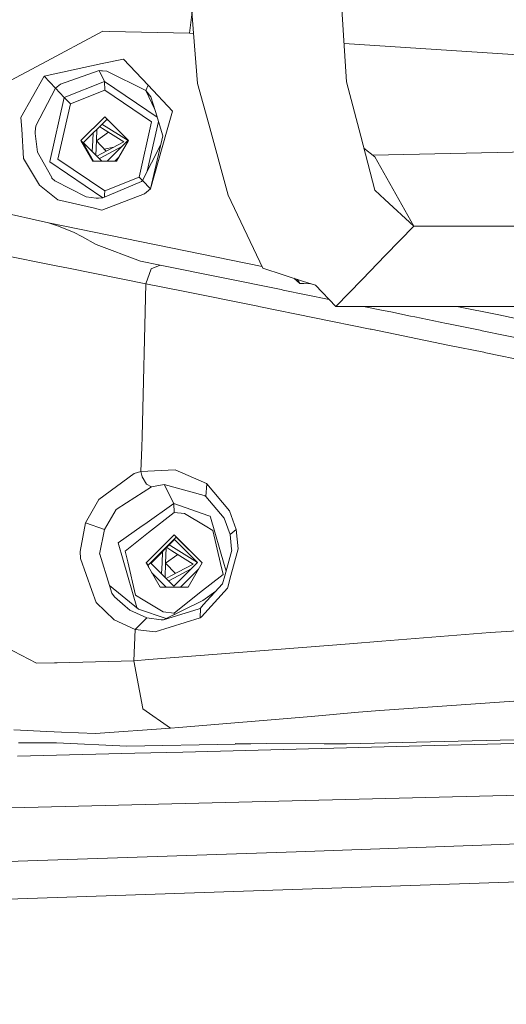
# Model space of a CAD drawing. Units: millimetres. Extents: x 745 to 8840, y -308 to 3703.
# Drawn here: x 2530 to 2616, y 1800 to 1976 of the extents above; entities that cross this region are included whole.
import ezdxf

# ---------------------------------------------------------------- set-up
doc = ezdxf.new("R2010")
doc.units = ezdxf.units.MM
doc.layers.add('1', color=7, linetype='Continuous', true_color=0xffffff)
doc.styles.add('blockfont', font='simplex.shx')
doc.dimstyles.get("Standard").update_dxf_attribs({"dimtxt": 0.18, "dimasz": 0.18, "dimexe": 0.18, "dimexo": 0.0625, "dimgap": 0.09, "dimtad": 0, "dimtih": 1, "dimtoh": 1, "dimdec": 4, "dimzin": 0, "dimdsep": 46, "dimtxsty": 'Standard', "dimcen": 0.09, "dimadec": 0, "dimazin": 0, "dimtfac": 1, "dimtdec": 4, "dimtofl": 0, "dimtmove": 0, "dimatfit": 3, "dimfxl": 1, "dimtolj": 1, "dimtzin": 0, "dimarcsym": 0})

# ---------------------------------------------------------------- blocks, each defined once
blk = doc.blocks.new('_U7')
at = {"layer": '1', "color": 18, "lineweight": 13}
for p, q in [((974.846274, 1197.49653), (974.846274, 3247.608534)), ((974.846274, 3245.608534), (2647.06897, 3245.608534)), ((4820, 3245.608534), (3147.777303, 3245.608534)), ((2678.933553, 3170.608534), (2653.933553, 3170.608534)), ((2653.933553, 3170.608534), (2653.933553, 3076.858534)), ((2910.60022, 3170.608534), (2885.60022, 3170.608534)), ((2910.60022, 3076.858534), (2910.60022, 3170.608534)), ((2653.933553, 3076.858534), (2678.933553, 3076.858534)), ((2885.60022, 3076.858534), (2910.60022, 3076.858534))]:
    blk.add_line(p, q, dxfattribs=at)
at = {"layer": '1', "color": 18, "lineweight": 70}
for points in [[(974.846274, 3245.608534), (1024.846224, 3259.005994), (1024.846323, 3232.211075)], [(4820, 3245.608534), (4770.000049, 3232.211075), (4769.999951, 3259.005994)]]:
    blk.add_solid(points, dxfattribs=at)
at = {"layer": '1', "color": 18, "linetype": 'Continuous', "lineweight": 13, "char_height": 50, "attachment_point": 7, "line_spacing_factor": 0.903614, "style": 'blockfont'}
for s, insert in [('\\W1.1047;BBC', (2990.489803, 3206.712701)), ('\\W1.2752;151.4', (2651.21897, 3206.712701)), ('\\W1.1591;3845', (2678.458553, 3084.837701))]:
    blk.add_mtext(s, dxfattribs=dict(at, insert=insert))

msp = doc.modelspace()

# ---------------------------------------------------------------- linework, layer by layer
at = {"layer": '1', "color": 18, "linetype": 'Continuous', "lineweight": 13}
for p, q in [((2558.99182, 1992.733893), (2560.474306, 1973.143157)), ((2587.20842, 1971.78286), (2585.83799, 1992.733893)), ((2560.190347, 1976.895623), (2559.764534, 1973.096666)), ((2533.466011, 1967.670736), (2544.323593, 1973.459777)), ((2544.323593, 1973.459777), (2545.480639, 1973.432598)), ((2559.764534, 1973.096666), (2545.480639, 1973.432598)), ((2560.481403, 1973.049386), (2559.764534, 1973.096666)), ((2561.153322, 1964.171228), (2560.474306, 1973.143157)), ((2587.68931, 1964.430985), (2587.20842, 1971.78286)), ((2634.856135, 1968.144116), (2587.241018, 1971.284497)), ((2547.988802, 1968.503174), (2544.177681, 1967.683491)), ((2552.355677, 1963.868675), (2547.988802, 1968.503174)), ((2533.466011, 1967.670736), (2527.852684, 1964.677867)), ((2544.177681, 1967.683491), (2533.893496, 1965.471563)), ((2536.748797, 1964.043435), (2543.634564, 1966.435489)), ((2543.634564, 1966.435489), (2544.052988, 1966.432151)), ((2543.634564, 1966.435489), (2544.590861, 1964.520392)), ((2544.052988, 1966.432151), (2544.053227, 1966.432151)), ((2544.053227, 1966.432151), (2544.254214, 1966.424999)), ((2545.024782, 1966.36456), (2544.254214, 1966.424999)), ((2551.937252, 1962.915239), (2545.024782, 1966.36456)), ((2533.893496, 1965.471563), (2529.743344, 1958.074746)), ((2533.893496, 1965.471563), (2535.89955, 1963.321027)), ((2535.89955, 1963.321027), (2532.379299, 1956.600246)), ((2536.748797, 1964.043435), (2535.89955, 1963.321027)), ((2535.89955, 1963.321027), (2537.439734, 1961.679396)), ((2544.590861, 1964.520392), (2537.439734, 1961.679396)), ((2544.657618, 1962.952432), (2538.529545, 1960.51794)), ((2544.590861, 1964.520392), (2544.657618, 1962.952432)), ((2553.972093, 1958.16209), (2544.590861, 1964.520392)), ((2544.657618, 1962.952432), (2552.9975, 1957.300004)), ((2552.355677, 1963.868675), (2551.937252, 1962.915239)), ((2552.355677, 1963.868675), (2551.937252, 1962.915239)), ((2551.937252, 1962.915239), (2553.562962, 1959.514359)), ((2551.937252, 1962.915239), (2553.562962, 1959.514359)), ((2552.879721, 1961.772379), (2551.937252, 1962.915239)), ((2556.723028, 1959.233579), (2552.355677, 1963.868675)), ((2563.154846, 1956.893143), (2561.153322, 1964.171228)), ((2590.209633, 1954.754409), (2587.68931, 1964.430985)), ((2537.439734, 1961.679396), (2534.871489, 1950.25247)), ((2537.439734, 1961.679396), (2537.984759, 1961.098728)), ((2537.984759, 1961.098728), (2538.529545, 1960.51794)), ((2553.678185, 1959.133562), (2552.879721, 1961.772379)), ((2538.529545, 1960.51794), (2536.317259, 1950.675067)), ((2529.743344, 1958.074746), (2529.875904, 1956.012663)), ((2544.667631, 1958.235082), (2540.412337, 1953.990278)), ((2545.053869, 1957.823333), (2540.798813, 1953.578529)), ((2544.667631, 1958.235082), (2548.903137, 1953.990278)), ((2545.039506, 1957.809004), (2545.558602, 1957.291272)), ((2545.442253, 1957.41525), (2545.043483, 1957.812972)), ((2545.053869, 1957.823333), (2548.894173, 1953.974815)), ((2553.678185, 1959.133562), (2554.982096, 1954.82367)), ((2555.663973, 1955.487069), (2556.723028, 1959.233579)), ((2530.211359, 1950.793681), (2529.875904, 1956.012663)), ((2532.379299, 1956.600246), (2532.281786, 1955.54429)), ((2543.234493, 1956.00834), (2543.155581, 1953.921226)), ((2543.699582, 1956.472308), (2544.273764, 1956.112531)), ((2548.796153, 1954.019466), (2544.155326, 1956.926954)), ((2544.273764, 1956.112531), (2548.048645, 1953.747657)), ((2548.821121, 1954.044488), (2545.442253, 1957.41525)), ((2545.558602, 1957.291272), (2548.817167, 1954.040525)), ((2552.9975, 1957.300004), (2550.785691, 1947.455701)), ((2554.204068, 1957.395329), (2552.209373, 1948.516821)), ((2563.154846, 1956.893143), (2566.62789, 1944.264945)), ((2532.261997, 1955.219683), (2532.267004, 1955.384788)), ((2532.261997, 1955.219683), (2532.672316, 1951.917467)), ((2532.281786, 1955.54429), (2532.267004, 1955.384788)), ((2542.510182, 1953.975585), (2542.561673, 1955.337141)), ((2543.155581, 1953.921226), (2545.296433, 1955.471853)), ((2548.821121, 1954.044488), (2545.098892, 1950.314221)), ((2552.800328, 1945.357856), (2555.663973, 1955.487069)), ((2552.800328, 1945.357856), (2554.982096, 1954.82367)), ((2592.711121, 1945.149598), (2590.209633, 1954.754409)), ((2540.412337, 1953.990278), (2540.798813, 1953.578529)), ((2542.526633, 1950.314221), (2540.412337, 1953.990278)), ((2540.798813, 1953.578529), (2542.676079, 1950.314221)), ((2544.150264, 1950.314221), (2540.838386, 1953.618006)), ((2542.436374, 1952.023923), (2542.510182, 1953.975585)), ((2543.155581, 1953.921226), (2543.060305, 1951.401516)), ((2543.155581, 1953.921226), (2544.879981, 1952.067435)), ((2547.688834, 1952.909756), (2543.818146, 1950.857309)), ((2548.048645, 1953.747657), (2544.10544, 1951.656726)), ((2546.296267, 1952.818438), (2544.535223, 1952.438062)), ((2546.771914, 1950.314221), (2548.903137, 1953.990278)), ((2554.602614, 1953.17725), (2551.353604, 1946.850356)), ((2592.725903, 1951.109347), (2590.764545, 1952.623748)), ((2592.356414, 1951.394636), (2658.408399, 1952.793144)), ((2530.211359, 1950.793681), (2533.047348, 1946.027812)), ((2532.672316, 1951.917467), (2533.146054, 1951.072749)), ((2535.211474, 1947.388229), (2533.146054, 1951.072749)), ((2536.317259, 1950.67471), (2536.317259, 1950.675067)), ((2544.657379, 1945.021328), (2536.317259, 1950.67471)), ((2544.10544, 1951.656726), (2543.255984, 1951.206315)), ((2543.679526, 1950.783808), (2543.818146, 1950.857309)), ((2547.216008, 1951.08022), (2546.451658, 1950.314221)), ((2599.647909, 1938.733873), (2592.725903, 1951.109347)), ((2534.871489, 1950.25247), (2534.858137, 1950.193343)), ((2534.858137, 1950.192985), (2534.858137, 1950.193343)), ((2534.858137, 1950.192985), (2544.323892, 1943.77647)), ((2542.604696, 1950.314221), (2542.421549, 1950.496927)), ((2546.771914, 1950.314221), (2542.526633, 1950.314221)), ((2535.262018, 1947.298226), (2535.211474, 1947.388229)), ((2535.739809, 1946.815786), (2535.262018, 1947.298226)), ((2550.785691, 1947.455701), (2544.657618, 1945.02109)), ((2551.353621, 1946.85039), (2550.785691, 1947.455701)), ((2533.064753, 1946.013746), (2533.047348, 1946.027812)), ((2536.325365, 1943.401155), (2533.064753, 1946.013746)), ((2535.739809, 1946.815786), (2541.338593, 1943.938908)), ((2544.286877, 1943.76069), (2551.197678, 1946.706828)), ((2551.353604, 1946.850356), (2551.197678, 1946.706828)), ((2552.800328, 1945.357856), (2551.353604, 1946.850356)), ((2552.800328, 1945.357856), (2551.752478, 1944.469032)), ((2541.338593, 1943.938908), (2543.094307, 1943.745074)), ((2543.160111, 1943.737802), (2543.094307, 1943.745074)), ((2543.524176, 1943.733034), (2543.160111, 1943.737802)), ((2544.286877, 1943.76069), (2543.524176, 1943.733034)), ((2544.162184, 1941.599306), (2551.752478, 1944.469032)), ((2544.604943, 1943.896284), (2544.624239, 1944.308338)), ((2544.624239, 1944.308338), (2544.657618, 1945.02109)), ((2544.657618, 1945.02109), (2544.657379, 1945.021328)), ((2566.62789, 1944.264945), (2572.813183, 1931.232509)), ((2592.711121, 1945.149598), (2594.531208, 1943.466243)), ((2536.325365, 1943.401155), (2542.807251, 1941.9108)), ((2544.162184, 1941.599306), (2542.807251, 1941.9108)), ((2599.647909, 1938.733873), (2594.531208, 1943.466243)), ((2534.638315, 1939.315137), (2524.871498, 1941.530761)), ((2534.638315, 1939.315137), (2536.437184, 1938.745436)), ((2572.671449, 1931.531143), (2534.638315, 1939.315137)), ((2539.229542, 1937.624511), (2536.437184, 1938.745436)), ((2594.627291, 1933.551607), (2599.647909, 1938.733873)), ((2599.647909, 1938.733873), (2668.589026, 1938.733873)), ((2539.229542, 1937.624511), (2540.582329, 1936.884221)), ((2540.582329, 1936.884221), (2543.128163, 1935.491022)), ((2551.020294, 1932.472166), (2543.128163, 1935.491022)), ((2536.307007, 1931.617197), (2523.282439, 1934.245285)), ((2590.443999, 1929.233488), (2594.627291, 1933.551607)), ((2536.307007, 1931.617197), (2538.198382, 1931.235608)), ((2538.198382, 1931.235608), (2551.935583, 1928.483781)), ((2554.528147, 1931.767997), (2551.020294, 1932.472166)), ((2554.528147, 1931.767997), (2552.942663, 1931.130347)), ((2576.049, 1927.424726), (2554.528147, 1931.767997)), ((2580.057396, 1928.89831), (2572.813183, 1931.232509)), ((2551.935583, 1928.483781), (2552.942663, 1931.130347)), ((2551.935583, 1928.483781), (2551.287323, 1901.243863)), ((2551.935583, 1928.483781), (2558.59676, 1927.144346)), ((2579.372317, 1928.510484), (2578.322471, 1929.45733)), ((2579.372317, 1928.510484), (2578.986882, 1929.243247)), ((2579.372317, 1928.510484), (2580.078182, 1928.501704)), ((2582.138211, 1928.227839), (2580.057403, 1928.898308)), ((2580.078188, 1928.501704), (2581.336857, 1928.486048)), ((2582.138211, 1928.227839), (2585.804135, 1924.443898)), ((2585.804135, 1924.443898), (2590.443999, 1929.233488)), ((2558.59676, 1927.144346), (2571.887881, 1924.462017)), ((2576.422602, 1927.349028), (2576.049, 1927.424726)), ((2576.422602, 1927.349028), (2584.599559, 1925.687252)), ((2571.887881, 1924.462017), (2572.087675, 1924.421605)), ((2572.087675, 1924.421605), (2591.897875, 1920.398292)), ((2585.804135, 1924.443898), (2654.747764, 1924.446582)), ((2590.704358, 1924.444088), (2593.894392, 1923.793253)), ((2614.786059, 1922.91182), (2607.296133, 1924.444734)), ((2595.565917, 1923.451417), (2593.894392, 1923.793253)), ((2599.095732, 1922.729549), (2595.565978, 1923.451404)), ((2599.838167, 1922.577438), (2599.095732, 1922.729549)), ((2605.490834, 1921.418247), (2599.838167, 1922.577438)), ((2614.786059, 1922.91182), (2623.958737, 1921.00018)), ((2605.818659, 1921.351013), (2605.490834, 1921.418247)), ((2611.482769, 1920.186338), (2605.818659, 1921.351013)), ((2591.897875, 1920.398292), (2592.086226, 1920.359787)), ((2592.086226, 1920.359787), (2606.033474, 1917.503056)), ((2611.482769, 1920.186338), (2611.824185, 1920.116004)), ((2611.824185, 1920.116004), (2623.221308, 1917.762813)), ((2606.033474, 1917.503056), (2612.110525, 1916.258273)), ((2612.110525, 1916.258273), (2612.458855, 1916.186509)), ((2612.458855, 1916.186509), (2622.391135, 1914.13742)), ((2551.287323, 1901.243863), (2551.233679, 1899.389562)), ((2551.233679, 1899.389562), (2551.102549, 1895.041284)), ((2549.889237, 1894.657788), (2543.577582, 1890.059051)), ((2549.889237, 1894.657788), (2551.102549, 1895.041284)), ((2551.102549, 1895.041284), (2557.184368, 1895.301279)), ((2551.102549, 1895.041284), (2551.334053, 1894.062218)), ((2562.7698, 1892.908868), (2557.184368, 1895.301279)), ((2551.334053, 1894.062218), (2552.094847, 1892.760333)), ((2552.094847, 1892.760333), (2552.962452, 1892.322955)), ((2552.962452, 1892.322955), (2555.224329, 1892.713127)), ((2555.224329, 1892.713127), (2556.927353, 1889.302549)), ((2562.342793, 1890.738782), (2555.224329, 1892.713127)), ((2562.841564, 1892.855939), (2562.635094, 1890.578207)), ((2562.7698, 1892.908868), (2562.841564, 1892.855939)), ((2566.881567, 1888.035235), (2562.841564, 1892.855939)), ((2548.533112, 1889.437374), (2552.962452, 1892.322955)), ((2543.577582, 1890.059051), (2541.241318, 1885.867533)), ((2548.533112, 1889.437374), (2546.683937, 1888.232645)), ((2556.927353, 1889.302549), (2551.757485, 1885.632214)), ((2556.927353, 1889.302549), (2556.99411, 1887.734708)), ((2563.179404, 1887.148198), (2556.927353, 1889.302549)), ((2562.456995, 1890.707192), (2562.342793, 1890.738782)), ((2562.456995, 1890.707192), (2562.635094, 1890.578207)), ((2562.635094, 1890.578207), (2565.909296, 1886.743483)), ((2544.581562, 1884.666499), (2546.683937, 1888.232645)), ((2556.99411, 1887.734708), (2552.453429, 1884.1539)), ((2558.839947, 1887.546954), (2556.99411, 1887.734708)), ((2558.839947, 1887.546954), (2562.516361, 1885.345992)), ((2568.054348, 1884.698924), (2566.881567, 1888.035235)), ((2540.278822, 1880.775151), (2541.241318, 1885.867533)), ((2541.241318, 1885.867533), (2544.581562, 1884.666499)), ((2551.340014, 1885.33586), (2551.757485, 1885.632214)), ((2563.408285, 1887.069282), (2563.179404, 1887.148198)), ((2563.408285, 1887.069282), (2563.466936, 1886.867461)), ((2563.466936, 1886.867461), (2565.91168, 1878.43245)), ((2566.97312, 1883.812246), (2565.909296, 1886.743483)), ((2543.743998, 1880.322632), (2544.581562, 1884.666499)), ((2547.05897, 1882.2965), (2551.340014, 1885.33586)), ((2548.28015, 1880.863008), (2552.453429, 1884.1539)), ((2562.516361, 1885.345992), (2563.877255, 1884.531316)), ((2565.257937, 1878.623304), (2563.877255, 1884.531316)), ((2568.054348, 1884.698924), (2566.97312, 1883.812246)), ((2568.386942, 1881.268081), (2568.054348, 1884.698924)), ((2547.943026, 1879.24808), (2547.05897, 1882.2965)), ((2551.999956, 1878.772435), (2557.006031, 1883.76635)), ((2557.392269, 1883.354601), (2552.386194, 1878.360686)), ((2557.078749, 1882.887867), (2552.887256, 1878.687323)), ((2557.00554, 1882.968812), (2561.157852, 1878.826764)), ((2557.006031, 1883.76635), (2561.98898, 1878.772435)), ((2561.153835, 1878.822739), (2557.078749, 1882.887867)), ((2557.392269, 1883.354601), (2561.979937, 1878.756836)), ((2566.97312, 1883.812246), (2567.235619, 1881.200251)), ((2540.306479, 1879.546222), (2540.278822, 1880.775151)), ((2548.28015, 1880.863008), (2548.737437, 1878.916678)), ((2554.846674, 1878.757861), (2554.921088, 1880.725547)), ((2555.594027, 1881.399939), (2555.492073, 1878.703502)), ((2555.674776, 1881.480863), (2556.610495, 1880.894688)), ((2556.129293, 1881.93636), (2556.38662, 1881.775168)), ((2561.132878, 1878.801736), (2556.38662, 1881.775168)), ((2556.610495, 1880.894688), (2560.385138, 1878.529933)), ((2566.007048, 1876.429257), (2567.252308, 1881.033716)), ((2566.930681, 1875.830588), (2568.386942, 1881.268081)), ((2567.252308, 1881.033716), (2567.235619, 1881.200251)), ((2540.306479, 1879.546222), (2542.341143, 1873.840627)), ((2543.743998, 1880.322632), (2543.747813, 1880.310592)), ((2543.747813, 1880.310592), (2545.485646, 1874.714431)), ((2547.943026, 1879.24808), (2550.389439, 1870.813546)), ((2550.132424, 1872.981247), (2548.737437, 1878.916678)), ((2551.999956, 1878.772435), (2554.487139, 1874.447641)), ((2551.999956, 1878.772435), (2552.386194, 1878.360686)), ((2556.962401, 1874.622253), (2552.80044, 1878.773925)), ((2554.772875, 1876.806366), (2554.846674, 1878.757861)), ((2555.492073, 1878.703502), (2555.396808, 1876.183975)), ((2555.492073, 1878.703502), (2557.632942, 1880.254141)), ((2555.492073, 1878.703502), (2557.216648, 1876.849708)), ((2556.962401, 1874.622253), (2561.157852, 1878.826764)), ((2559.48177, 1874.447641), (2561.98898, 1878.772435)), ((2565.257937, 1878.623304), (2565.710932, 1876.685557)), ((2552.386194, 1878.360686), (2552.514483, 1877.877759)), ((2553.000647, 1877.032401), (2555.5917, 1874.447641)), ((2560.025569, 1877.692036), (2556.154639, 1875.639465)), ((2560.385138, 1878.529933), (2556.441933, 1876.438883)), ((2561.34101, 1877.654725), (2558.140818, 1874.447641)), ((2565.91168, 1878.43245), (2565.911919, 1878.431854)), ((2566.241287, 1877.295375), (2565.911919, 1878.431854)), ((2556.441933, 1876.438883), (2555.592685, 1875.988582)), ((2556.016235, 1875.56608), (2556.154639, 1875.639465)), ((2565.710932, 1876.685557), (2561.531693, 1873.385844)), ((2565.624148, 1875.013646), (2566.007048, 1876.429257)), ((2566.543013, 1874.383029), (2566.930681, 1875.830588)), ((2543.117911, 1871.662554), (2542.341143, 1873.840627)), ((2545.485646, 1874.714431), (2550.675303, 1870.531258)), ((2545.912415, 1873.340067), (2545.485646, 1874.714431)), ((2546.385914, 1872.719106), (2545.912415, 1873.340067)), ((2559.48177, 1874.447641), (2554.487139, 1874.447641)), ((2561.531693, 1873.385844), (2556.99411, 1869.803366)), ((2566.479117, 1874.266323), (2561.845928, 1869.116005)), ((2565.624148, 1875.013646), (2562.191159, 1871.260819)), ((2564.418342, 1873.6955), (2562.514693, 1872.344074)), ((2566.543013, 1874.383029), (2566.479117, 1874.266323)), ((2543.117911, 1871.662554), (2546.31272, 1868.57706)), ((2546.385914, 1872.719106), (2548.264414, 1871.056375)), ((2551.464945, 1872.179088), (2550.132424, 1872.981247)), ((2555.073172, 1870.007095), (2551.464945, 1872.179088)), ((2555.088907, 1868.61473), (2562.09746, 1872.047958)), ((2562.09746, 1872.047958), (2562.514693, 1872.344074)), ((2548.264414, 1871.056375), (2549.106032, 1870.311555)), ((2549.106032, 1870.311555), (2552.154452, 1868.983802)), ((2550.409131, 1870.745808), (2550.389439, 1870.813546)), ((2555.563866, 1868.847395), (2550.675303, 1870.531258)), ((2556.99411, 1869.803366), (2555.073172, 1870.007095)), ((2555.088907, 1868.61473), (2561.450392, 1870.551285)), ((2561.450392, 1870.551285), (2561.684519, 1870.706972)), ((2561.646849, 1868.979034), (2561.684519, 1870.706972)), ((2561.684519, 1870.706972), (2562.191159, 1871.260819)), ((2550.075442, 1866.883573), (2546.31272, 1868.57706)), ((2550.075442, 1866.883573), (2552.154452, 1868.983802)), ((2552.154452, 1868.983802), (2554.714829, 1868.618187)), ((2561.646849, 1868.979034), (2553.602844, 1866.440114)), ((2554.714829, 1868.618187), (2555.065781, 1868.614492)), ((2555.088907, 1868.61473), (2555.065781, 1868.614492)), ((2556.981873, 1869.542023), (2556.99411, 1869.803366)), ((2561.646849, 1868.979034), (2561.845928, 1869.116005)), ((2549.834162, 1861.289796), (2550.075442, 1866.883573)), ((2550.075442, 1866.883573), (2553.602844, 1866.440114)), ((2613.249451, 1866.32627), (2593.958765, 1864.799199)), ((2613.249451, 1866.32627), (2620.352894, 1866.779384)), ((2524.272591, 1865.20296), (2532.47872, 1860.856828)), ((2593.958765, 1864.799199), (2588.199049, 1864.343223)), ((2552.482516, 1861.515817), (2588.199049, 1864.343223)), ((2549.834162, 1861.289796), (2536.160618, 1860.948619)), ((2552.482516, 1861.515817), (2549.834162, 1861.289796)), ((2549.834162, 1861.289796), (2551.410109, 1852.794942)), ((2532.47872, 1860.856828), (2535.72908, 1860.93789)), ((2536.160618, 1860.948619), (2535.72908, 1860.93789)), ((2593.614966, 1852.450308), (2627.005249, 1854.795274)), ((2551.410109, 1852.794942), (2551.438242, 1852.774915)), ((2551.438242, 1852.774915), (2556.328446, 1849.275646)), ((2593.614966, 1852.450308), (2589.798123, 1852.125344)), ((2557.836443, 1849.404034), (2581.390053, 1851.409492)), ((2589.798123, 1852.125344), (2581.390053, 1851.409492)), ((2528.456599, 1848.978695), (2534.322649, 1848.7187)), ((2556.328446, 1849.275646), (2543.006569, 1848.333773)), ((2557.836443, 1849.404034), (2556.328446, 1849.275646)), ((2536.967188, 1848.601517), (2534.322649, 1848.7187)), ((2543.006569, 1848.333773), (2536.967188, 1848.601517)), ((2638.278872, 1847.706971), (2587.665945, 1846.514758)), ((2535.318047, 1846.688208), (2529.284626, 1846.708116)), ((2535.318047, 1846.688208), (2536.04939, 1846.685783)), ((2548.581034, 1846.073446), (2536.04939, 1846.685783)), ((2567.875296, 1846.45265), (2548.581034, 1846.073446)), ((2558.571488, 1845.050004), (2601.120144, 1846.143034)), ((2567.844225, 1846.580494), (2583.698422, 1846.527991)), ((2567.875296, 1846.45265), (2573.43683, 1846.561973)), ((2583.698422, 1846.527991), (2584.011942, 1846.526918)), ((2584.011942, 1846.526918), (2587.665945, 1846.514758)), ((2601.120144, 1846.143034), (2617.468745, 1846.563128)), ((2529.125363, 1844.294456), (2549.994379, 1844.829825)), ((2558.571488, 1845.050004), (2549.994379, 1844.829825)), ((2444.999605, 1833.015469), (2618.487984, 1837.343958)), ((2578.729302, 1827.291635), (2861.843139, 1837.193635)), ((2444.736153, 1822.727588), (2578.729302, 1827.291635)), ((2444.59191, 1816.036251), (2713.01654, 1825.138715))]:
    msp.add_line(p, q, dxfattribs=at)

# ---------------------------------------------------------------- dimensions: what is measured, and where the dimension line sits
dim = msp.add_linear_dim(base=(974.846274, 3245.608534), p1=(4820, 3500), p2=(974.846274, 1197.49653), text='<>\\P[\\C18;\\H50.00;\\Fsimplex.shx;3845\\Fsimplex.shx;\\H50.00;\\C18; ]\\C18;\\H50.00;\\Fsimplex.shx;BBC\\Fsimplex.shx;\\H50.00;\\C18;', dimstyle='Standard', override={"dimtxt": 50, "dimasz": 50, "dimexe": 2, "dimexo": 0, "dimgap": 1.5, "dimtih": 1, "dimtoh": 1, "dimdec": 1, "dimlfac": 0.03937, "dimzin": 8, "dimdsep": 44, "dimlunit": 2, "dimtxsty": 'blockfont', "dimsah": 1, "dimse1": 0, "dimse2": 0, "dimsd1": 0, "dimsd2": 0, "dimclrd": 18, "dimclre": 18, "dimclrt": 18, "dimtol": 0, "dimtm": -0.1, "dimtfac": 1, "dimtdec": 2, "dimtofl": 1, "dimtmove": 0, "dimtzin": 8, "dimlwd": 13, "dimlwe": 13}, dxfattribs=at)
dim.commit()
dim.dimension.update_dxf_attribs({"geometry": '_U7', "text_midpoint": (2897.423137, 3245.608534), "dimtype": 160})

doc.saveas('drawing.dxf')
